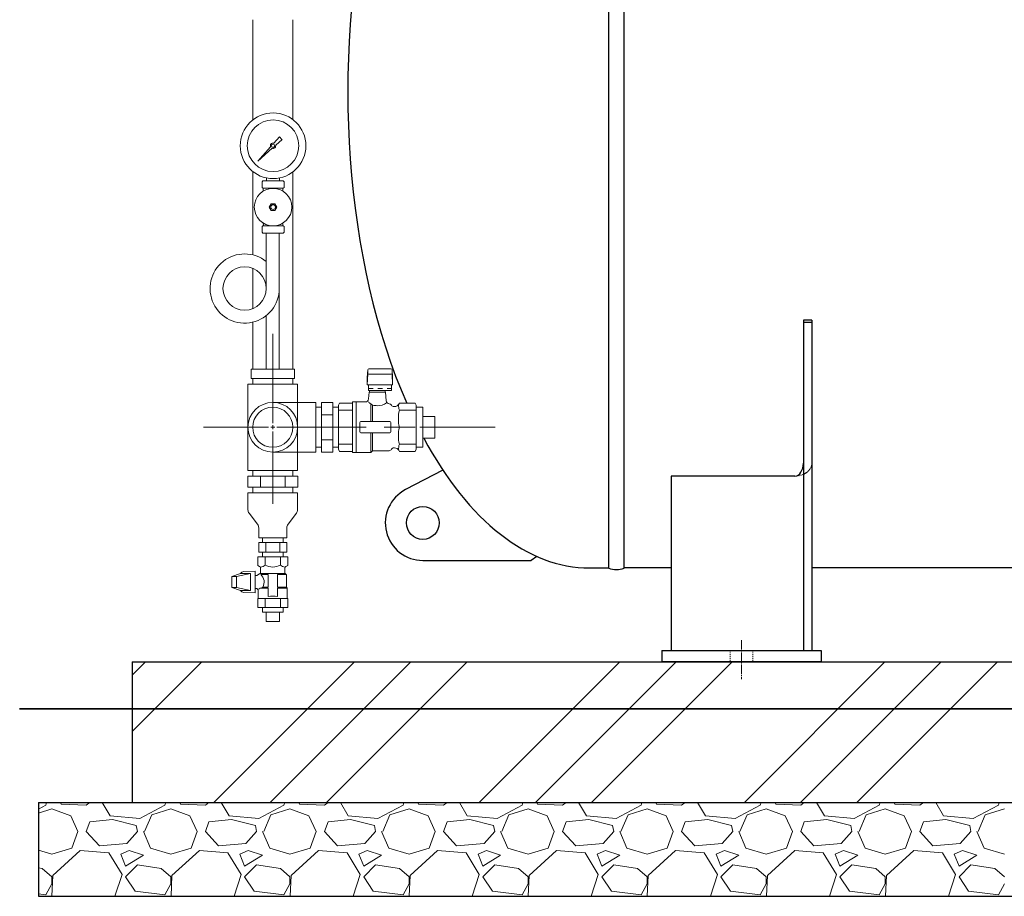
# Model space of a CAD drawing. Units: millimetres. Extents: x 147 to 5773, y -3103 to 4238.
# Drawn here: x 2995 to 4046, y -175 to 760 of the extents above; entities that cross this region are included whole.
import ezdxf

# ---------------------------------------------------------------- set-up
doc = ezdxf.new("R2010")
doc.units = ezdxf.units.MM
for name, pattern in [('CENTER', [50.8, 31.75, -6.35, 6.35, -6.35]), ('DASHDOT', [13, 10, -1, 1, -1]), ('DOT', [2, 1, -1]), ('実線', [0])]:
    doc.linetypes.add(name, pattern=pattern)
for name, color, linetype in [('0-2', 7, 'Continuous'), ('1', 7, 'Continuous'), ('CSLAYER1', 7, 'Continuous'), ('CSLAYER17', 7, 'Continuous'), ('CSLAYER49', 7, 'Continuous'), ('LAYER006', 7, 'Continuous')]:
    doc.layers.add(name, color=color, linetype=linetype)
for name, color, linetype, lineweight in [('AM_0', 3, 'Continuous', 30), ('ガス配管細', 7, 'Continuous', 20), ('図面枠', 7, 'Continuous', 50)]:
    doc.layers.add(name, color=color, linetype=linetype, lineweight=lineweight)
doc.layers.add('非作画', color=3, linetype='Continuous', plot=False)

msp = doc.modelspace()

# ---------------------------------------------------------------- linework, layer by layer
at = {"color": 1, "lineweight": 15}
for centre, radius in [((3265.7, 625.6), 35), ((3265.7, 625.6), 27.5), ((3265.7, 560.2), 20)]:
    msp.add_circle(centre, radius, dxfattribs=at)
at = {"layer": '0-2', "color": 1, "linetype": 'Continuous', "lineweight": 15}
for p, q in [((3258.7, 591.3), (3258.7, 588.2)), ((3272.6, 591.3), (3272.6, 588.2)), ((3258.5, 532.5), (3258.5, 473.7)), ((3272.3, 532.5), (3272.3, 387.5)), ((3258.5, 444.6), (3258.5, 387.5))]:
    msp.add_line(p, q, dxfattribs=at)
msp.add_circle((3235.4, 473.4), 23.1, dxfattribs=at)
msp.add_arc((3235.4, 473.4), 36.9, 51.24, 0, dxfattribs=at)
at = {"layer": '1', "color": 1, "linetype": 'Continuous', "lineweight": 15}
for p, q in [((3266.4, 628.4), (3272.4, 635.2)), ((3275.3, 632.3), (3268.5, 626.3)), ((3272.4, 635.2), (3275.2, 632.3)), ((3249.4, 609.3), (3263, 624.6)), ((3264.7, 622.9), (3249.4, 609.3)), ((3251.8, 611.7), (3249.4, 609.3))]:
    msp.add_line(p, q, dxfattribs=at)
msp.add_circle((3265.7, 625.6), 1.73, dxfattribs=at)
for start, end in [(76.1053, 200.5716), (249.4284, 13.8947)]:
    msp.add_arc((3265.7, 625.6), 2.88, start, end, dxfattribs=at)
at = {"layer": 'AM_0', "color": 1, "lineweight": 15}
for p, q in [((3366.2, 378.7), (3366.8, 386.7)), ((3366.2, 370.8), (3366.8, 382.1)), ((3366.2, 378.7), (3366.2, 370.8)), ((3366.8, 386.7), (3366.8, 383.1)), ((3367.8, 387.7), (3391.7, 387.7)), ((3367.8, 382.1), (3391.7, 382.1)), ((3392.7, 386.7), (3392.7, 383.1)), ((3393.2, 378.7), (3392.7, 386.7)), ((3393.2, 370.8), (3392.7, 382.1)), ((3393.2, 378.7), (3393.2, 370.8)), ((3366.2, 370.8), (3393.2, 370.8)), ((3367.4, 370.8), (3367.4, 364.6)), ((3392.1, 370.8), (3392.1, 364.6)), ((3367.4, 364.6), (3392.1, 364.6)), ((3335.4, 343.6), (3350.4, 343.6)), ((3418.4, 343.6), (3400.4, 343.6)), ((3336.7, 325.5), (3350.4, 325.5)), ((3417.2, 325.5), (3400.4, 325.5)), ((3335.4, 307.3), (3350.4, 307.3)), ((3418.4, 307.3), (3400.4, 307.3))]:
    msp.add_line(p, q, dxfattribs=at)
for centre, start, end in [((3367.8, 386.7), 90, 180), ((3367.8, 383.1), 180, 270), ((3391.7, 386.7), 0, 90), ((3391.7, 383.1), 270, 0)]:
    msp.add_arc(centre, 1, start, end, dxfattribs=at)
at = {"layer": 'CSLAYER1', "color": 1, "linetype": 'Continuous', "lineweight": 15}
for p, q in [((3249.3, 187.5), (3281.6, 187.5)), ((3234.5, 171.6), (3246.6, 172)), ((3246.6, 149), (3246.6, 172)), ((3248.4, 167.5), (3251.4, 169.2)), ((3251.4, 177.1), (3249.3, 178.3)), ((3252.4, 175.3), (3252.4, 170.9)), ((3252.4, 173.7), (3252.4, 173.8)), ((3278.4, 169.5), (3252.4, 169.5)), ((3260.4, 168.6), (3252.5, 168.6)), ((3260.4, 168.6), (3260.4, 155)), ((3279.9, 168.6), (3270.4, 168.6)), ((3270.4, 168.6), (3270.4, 155)), ((3278.4, 175.3), (3278.4, 170.6)), ((3279.4, 177.1), (3281.6, 178.3)), ((3279.4, 168.9), (3279.9, 168.6)), ((3279.9, 168.6), (3279.9, 155)), ((3221.6, 154.5), (3221.6, 166.5)), ((3226.6, 154.5), (3226.6, 166.5)), ((3246.6, 167.5), (3248.4, 167.5)), ((3234.5, 149.4), (3246.6, 149)), ((3246.6, 153.5), (3248.4, 153.5)), ((3248.4, 153.5), (3248.9, 153.2)), ((3249.9, 151.5), (3249.9, 142.8)), ((3252, 154), (3260.4, 154)), ((3254.7, 155), (3260.4, 155)), ((3260.4, 154), (3260.4, 145.2)), ((3279.9, 155), (3270.4, 155)), ((3280.9, 154), (3270.4, 154)), ((3270.4, 154), (3270.4, 145.2)), ((3279.9, 155), (3280.9, 154)), ((3280.9, 154), (3280.9, 142.8)), ((3249.3, 142.8), (3281.6, 142.8)), ((3249.3, 133.5), (3281.6, 133.5)), ((3276.3, 128.5), (3254.6, 128.5)), ((3272.4, 118.5), (3258.4, 118.5))]:
    msp.add_line(p, q, dxfattribs=at)
for centre, radius, start, end in [((3252.4, 183.3), 6.84, 270, 315.9854), ((3265.4, 192.5), 16.1, 239.7617, 300.2383), ((3278.4, 183.3), 6.84, 224.0146, 270), ((3234.6, 167.6), 4, 92, 151.2903), ((3250.4, 175.3), 2, 0, 60), ((3250.4, 170.9), 2, 299.6837, 0), ((3245.4, 160.5), 10.8, 329.3043, 49.021), ((3280.4, 175.3), 2, 120, 180), ((3280.4, 170.6), 2, 180, 240), ((3234.6, 153.4), 4, 208.7097, 268), ((3247.9, 151.5), 2, 0, 60.3163), ((3248, 158.8), 6.25, 289.2669, 309.2389), ((3247.9, 169.5), 16, 284.917, 295.3227), ((3265.4, 103.4), 42.1, 83.1561, 96.8439)]:
    msp.add_arc(centre, radius, start, end, dxfattribs=at)
at = {"layer": 'CSLAYER17', "color": 1, "linetype": 'Continuous', "lineweight": 15}
for p, q in [((3242.4, 387.5), (3288.4, 387.5)), ((3238.9, 371.5), (3238.9, 279.5)), ((3238.9, 371.5), (3291.9, 371.5)), ((3242.4, 377.5), (3288.4, 377.5)), ((3291.9, 371.5), (3291.9, 279.5)), ((3265.4, 352), (3311.4, 352)), ((3311.4, 352), (3311.4, 299)), ((3311.4, 346.8), (3317.4, 346.8)), ((3317.4, 298.9), (3317.4, 352)), ((3317.4, 352), (3329.4, 352)), ((3329.4, 298.9), (3329.4, 352)), ((3329.4, 346.8), (3335.4, 346.8)), ((3425.4, 346.8), (3425.4, 304.1)), ((3329.4, 338.8), (3317.4, 338.8)), ((3438.4, 337), (3438.4, 314)), ((3329.4, 312.2), (3317.4, 312.2)), ((3265.4, 299), (3311.4, 299)), ((3311.4, 304.1), (3317.4, 304.1)), ((3317.4, 298.9), (3329.4, 298.9)), ((3329.4, 304.1), (3335.4, 304.1)), ((3238.9, 279.5), (3291.9, 279.5)), ((3238.9, 273.5), (3292, 273.5)), ((3238.9, 273.5), (3238.9, 261.5)), ((3244.1, 279.5), (3244.1, 273.5)), ((3252.2, 261.5), (3252.2, 273.5)), ((3278.7, 261.5), (3278.7, 273.5)), ((3286.8, 279.5), (3286.8, 273.5)), ((3292, 273.5), (3292, 261.5)), ((3238.9, 261.5), (3292, 261.5)), ((3238.9, 255.5), (3238.9, 237.5)), ((3238.9, 255.5), (3291.9, 255.5)), ((3244.1, 261.5), (3244.1, 255.5)), ((3286.8, 261.5), (3286.8, 255.5)), ((3291.9, 255.5), (3291.9, 237.5)), ((3240.2, 233.9), (3249.2, 222.1)), ((3290.7, 233.9), (3281.7, 222.1)), ((3250.4, 218.4), (3250.4, 207.5)), ((3280.4, 218.4), (3280.4, 207.5)), ((3250.4, 207.5), (3280.4, 207.5)), ((3250.4, 202.5), (3280.4, 202.5)), ((3250.4, 202.5), (3250.4, 192.5)), ((3254.6, 207.5), (3254.6, 202.5)), ((3257.9, 202.5), (3257.9, 192.5)), ((3272.9, 202.5), (3272.9, 192.5)), ((3276.3, 207.5), (3276.3, 202.5)), ((3280.4, 202.5), (3280.4, 192.5)), ((3250.4, 192.5), (3280.4, 192.5)), ((3254.6, 192.5), (3254.6, 187.5)), ((3276.3, 192.5), (3276.3, 187.5)), ((3249.3, 178.3), (3249.3, 187.5)), ((3257.3, 178.7), (3257.3, 187.5)), ((3273.5, 178.7), (3273.5, 187.5)), ((3281.6, 178.3), (3281.6, 187.5)), ((3221.6, 166.5), (3231.1, 169.5)), ((3226.6, 166.5), (3241.6, 169.5)), ((3241.6, 169.5), (3231.1, 169.5)), ((3241.6, 169.5), (3241.6, 151.5)), ((3221.6, 166.5), (3226.6, 166.5)), ((3221.6, 154.5), (3226.6, 154.5)), ((3221.6, 154.5), (3231.1, 151.5)), ((3226.6, 154.5), (3241.6, 151.5)), ((3241.6, 151.5), (3231.1, 151.5)), ((3249.3, 133.5), (3249.3, 142.8)), ((3257.3, 133.5), (3257.3, 142.8)), ((3273.5, 133.5), (3273.5, 142.8)), ((3281.6, 133.5), (3281.6, 142.8)), ((3254.6, 128.5), (3254.6, 133.5)), ((3258.4, 118.5), (3258.4, 128.5)), ((3272.4, 118.5), (3272.4, 128.5)), ((3276.3, 128.5), (3276.3, 133.5))]:
    msp.add_line(p, q, dxfattribs=at)
at = {"layer": 'CSLAYER17', "color": 1, "linetype": 'DOT', "lineweight": 15, "ltscale": 5}
msp.add_line((3367.4, 366.9), (3392.1, 366.9), dxfattribs=at)
at = {"layer": 'CSLAYER17', "color": 1, "linetype": 'Continuous', "lineweight": 15}
for centre, start, end in [((3244.9, 237.5), 180, 217.4762), ((3285.9, 237.5), 322.5238, 0), ((3244.4, 218.4), 0, 37.4762), ((3286.4, 218.4), 142.5238, 180)]:
    msp.add_arc(centre, 6, start, end, dxfattribs=at)
at = {"layer": 'CSLAYER49', "color": 1, "linetype": 'Continuous', "lineweight": 15}
for p, q in [((3367.6, 355.7), (3368.1, 363)), ((3385.7, 363), (3368.1, 363)), ((3368.4, 364.6), (3368.4, 363)), ((3385.4, 363), (3368.4, 363)), ((3385.4, 364.6), (3385.4, 363)), ((3385.7, 363), (3386.4, 353.7)), ((3335.4, 349), (3336.7, 351.2)), ((3335.4, 349), (3335.4, 302)), ((3350.4, 351.2), (3336.7, 351.2)), ((3350.4, 352.5), (3350.4, 298.5)), ((3354.4, 352.5), (3350.4, 352.5)), ((3354.4, 298.5), (3354.4, 352.5)), ((3354.4, 352.5), (3364.3, 352.5)), ((3354.4, 298.5), (3354.4, 352.5)), ((3369.9, 350.5), (3371.9, 349.2)), ((3369.9, 331.5), (3369.9, 350.5)), ((3371.9, 331.5), (3371.9, 349.2)), ((3389.4, 350.5), (3389.5, 350.5)), ((3394.6, 347.5), (3395.4, 347.5)), ((3399.7, 350), (3400.4, 351.2)), ((3400.4, 351.2), (3417.2, 351.2)), ((3418.4, 349), (3417.2, 351.2)), ((3418.4, 349), (3418.4, 302)), ((3358.4, 320.5), (3358.4, 330.5)), ((3359.4, 331.5), (3390.4, 331.5)), ((3391.4, 330.5), (3391.4, 320.5)), ((3390.4, 319.5), (3359.4, 319.5)), ((3369.9, 298.5), (3369.9, 319.5)), ((3371.9, 300.5), (3371.9, 319.5)), ((3335.4, 302), (3336.7, 299.8)), ((3336.7, 299.8), (3350.4, 299.8)), ((3350.4, 298.5), (3354.4, 298.5)), ((3369.9, 298.5), (3354.4, 298.5)), ((3369.9, 298.5), (3371.9, 300.5)), ((3389.4, 300.5), (3371.9, 300.5)), ((3395.4, 303.5), (3394.6, 303.5)), ((3400.4, 299.8), (3399.7, 301)), ((3417.2, 299.8), (3400.4, 299.8)), ((3418.4, 302), (3417.2, 299.8))]:
    msp.add_line(p, q, dxfattribs=at)
for centre, radius, start, end in [((3364.1, 356), 3.5, 270, 356), ((3373.3, 357), 7.32, 215.6041, 242.693), ((3376.4, 363.9), 15.4, 253.1738, 272.0133), ((3377.5, 363.9), 15.4, 267.9867, 306.1902), ((3389.9, 354), 3.5, 184, 266.184), ((3389.4, 347.5), 3, 30, 86.184), ((3394.6, 350.5), 3, 210, 270), ((3395.4, 352.5), 5, 270, 330), ((3421.6, 350.2), 22.2, 181.7147, 197.2066), ((3441.9, 334.6), 42.5, 167.6497, 192.3503), ((3359.4, 330.5), 1, 90, 180), ((3390.4, 330.5), 1, 0, 90), ((3359.4, 320.5), 1, 180, 270), ((3390.4, 320.5), 1, 270, 0), ((3441.8, 316.4), 42.4, 167.6441, 192.3559), ((3420.9, 300.9), 21.5, 162.5526, 178.5261), ((3389.4, 303.5), 3, 270, 330), ((3394.6, 300.5), 3, 90, 150), ((3395.4, 298.5), 5, 30, 90)]:
    msp.add_arc(centre, radius, start, end, dxfattribs=at)
at = {"layer": 'LAYER006', "color": 3, "linetype": 'Continuous', "lineweight": 25}
for p, q in [((3623.7, 175.5), (3623.7, 1191.5)), ((3640.1, 175.5), (3640.1, 1191.5)), ((3840.4, 439.6), (3831.4, 439.6)), ((3831.4, 439.6), (3831.4, 87.5)), ((3840.4, 439.6), (3831.4, 439.6)), ((3831.4, 439.6), (3831.4, 87.5)), ((3840.4, 437.2), (3831.4, 437.2)), ((3840.4, 437.2), (3831.4, 437.2)), ((3840.4, 439.6), (3840.4, 87.5)), ((3840.4, 439.6), (3840.4, 87.5)), ((3446.9, 279.7), (3407, 259)), ((3690.4, 273.5), (3690.4, 87.5)), ((3822.4, 273.5), (3690.4, 273.5)), ((3690.4, 273.5), (3690.4, 87.5)), ((3822.4, 273.5), (3690.4, 273.5)), ((3425.4, 183.5), (3541, 183.5)), ((3546.9, 187.8), (3541, 183.5)), ((3603.4, 175.5), (3623.7, 175.5)), ((3690.4, 175.5), (3640.1, 175.5)), ((4590.4, 175.5), (3840.4, 175.5)), ((3680.4, 87.5), (3850.4, 87.5)), ((3680.4, 87.5), (3680.4, 75.5)), ((3680.4, 87.5), (3850.4, 87.5)), ((3680.4, 87.5), (3680.4, 75.5)), ((3850.4, 87.5), (3850.4, 75.5)), ((3850.4, 87.5), (3850.4, 75.5)), ((3850.4, 75.5), (3680.4, 75.5)), ((3850.4, 75.5), (3680.4, 75.5))]:
    msp.add_line(p, q, dxfattribs=at)
at = {"layer": 'LAYER006', "color": 1, "lineweight": 15}
msp.add_line((3265.4, 369.5), (3265.4, 376.5), dxfattribs=at)
at = {"layer": 'LAYER006', "color": 1, "linetype": 'DASHDOT', "lineweight": 15}
msp.add_line((3765.4, 98.5), (3765.4, 57), dxfattribs=at)
msp.add_line((3765.4, 98.5), (3765.4, 57), dxfattribs=at)
at = {"layer": 'LAYER006', "color": 1, "linetype": 'DOT', "lineweight": 15}
for p, q in [((3753.4, 87.5), (3753.4, 75.5)), ((3753.4, 87.5), (3753.4, 75.5)), ((3777.4, 87.5), (3777.4, 75.5)), ((3777.4, 87.5), (3777.4, 75.5))]:
    msp.add_line(p, q, dxfattribs=at)
at = {"layer": 'LAYER006', "color": 3, "linetype": 'Continuous', "lineweight": 25}
msp.add_circle((3425.4, 223.5), 17.5, dxfattribs=at)
for centre, radius, start, end in [((3425.4, 223.5), 40, 117.4146, 270), ((3631.9, 197.1), 23.2, 249.2674, 290.7326)]:
    msp.add_arc(centre, radius, start, end, dxfattribs=at)
for centre, major_axis, ratio, start_param, end_param in [((3603.4, 683.5), (0, -508), 0.507874, 3.141593, 5.42542), ((3603.4, 683.5), (0, -508), 0.507874, 5.526918, 6.283185), ((3822.4, 287.3), (0, 13.8), 0.651654, 3.141593, 4.712389), ((3822.4, 287.3), (0, 13.8), 0.651654, 3.141593, 4.712389), ((3822.4, 287.3), (0, -13.8), 0.651654, 0, 1.570796)]:
    msp.add_ellipse(centre, major_axis=major_axis, ratio=ratio, start_param=start_param, end_param=end_param, dxfattribs=at)
at = {"layer": 'LAYER006', "color": 1, "linetype": 'DOT', "lineweight": 15}
for start_param, end_param in [(1.570796, 3.141593), (1.570796, 3.141593), (2.094395, 3.141593), (1.570796, 2.094395)]:
    msp.add_ellipse((3822.4, 287.3), major_axis=(-18, 0), ratio=0.767278, start_param=start_param, end_param=end_param, dxfattribs=at)
at = {"layer": 'ガス配管細', "color": 1, "linetype": 'Continuous', "lineweight": 15}
for p, q in [((3253.9, 587.3), (3254.9, 588.2)), ((3254.9, 588.2), (3276.6, 588.2)), ((3277.5, 587.3), (3276.6, 588.2)), ((3253.9, 581.2), (3253.9, 587.3)), ((3254.9, 580.3), (3253.9, 581.2)), ((3276.6, 580.3), (3254.9, 580.3)), ((3255.3, 578.5), (3255.3, 577.3)), ((3276.1, 578.5), (3276.1, 577.3)), ((3276.6, 580.3), (3277.5, 581.2)), ((3277.5, 581.2), (3277.5, 587.3)), ((3254.9, 540.4), (3253.9, 539.5)), ((3253.9, 539.5), (3253.9, 533.4)), ((3276.6, 540.4), (3254.9, 540.4)), ((3255.3, 542.2), (3255.3, 543.1)), ((3276.1, 542.2), (3276.1, 543.1)), ((3276.6, 540.4), (3277.5, 539.5)), ((3277.5, 539.5), (3277.5, 533.4)), ((3253.9, 533.4), (3254.9, 532.5)), ((3254.9, 532.5), (3276.6, 532.5)), ((3277.5, 533.4), (3276.6, 532.5))]:
    msp.add_line(p, q, dxfattribs=at)
for centre, start, end in [((3262.2, 578.5), 166.1642, 180.0453), ((3269.2, 578.5), 359.9547, 15.7879), ((3262.2, 542.2), 179.9531, 194.9845), ((3269.2, 542.2), 343.5826, 0.0469)]:
    msp.add_arc(centre, 6.93, start, end, dxfattribs=at)
at = {"layer": '図面枠', "color": 1, "linetype": '実線', "lineweight": 15}
for p, q in [((3244.1, 653.1), (3244.1, 760)), ((3286.8, 653.5), (3286.8, 760)), ((3244.1, 509.3), (3244.1, 598)), ((3286.8, 387.5), (3286.8, 597.7)), ((3244.1, 452), (3244.1, 494.8)), ((3244.1, 387.5), (3244.1, 437.5)), ((3242.4, 377.5), (3242.4, 387.5)), ((3265.4, 387.5), (3265.4, 377.5)), ((3288.4, 377.5), (3288.4, 387.5)), ((3244.1, 371.5), (3244.1, 377.5)), ((3286.8, 371.5), (3286.8, 377.5)), ((3311.4, 299), (3311.4, 352)), ((3335.4, 346.8), (3335.4, 304.1)), ((3418.4, 346.8), (3425.4, 346.8)), ((3425.4, 337), (3438.4, 337)), ((3425.4, 314), (3438.4, 314)), ((3418.4, 304.1), (3425.4, 304.1))]:
    msp.add_line(p, q, dxfattribs=at)
at = {"layer": '図面枠', "color": 1, "lineweight": 15}
for p, q in [((3263.7, 563.7), (3261.7, 560.2)), ((3261.7, 560.2), (3263.7, 556.7)), ((3267.7, 563.7), (3263.7, 563.7)), ((3263.7, 556.7), (3267.7, 556.7)), ((3269.8, 560.2), (3267.7, 563.7)), ((3267.7, 556.7), (3269.8, 560.2)), ((3115.4, 75.5), (3115.4, -74.5))]:
    msp.add_line(p, q, dxfattribs=at)
at = {"layer": '図面枠', "color": 6, "linetype": 'CENTER', "lineweight": 9, "ltscale": 3}
for p, q in [((3265.4, 329.9), (3265.4, 433.7)), ((3191.6, 325.5), (3261, 325.5)), ((3265.4, 243.7), (3265.4, 321.1)), ((3269.8, 325.5), (3502.7, 325.5))]:
    msp.add_line(p, q, dxfattribs=at)
at = {"layer": '図面枠', "color": 6, "linetype": 'Continuous', "lineweight": 9, "ltscale": 3}
for p, q in [((3265.4, 323.3), (3265.4, 327.7)), ((3263.2, 325.5), (3267.6, 325.5))]:
    msp.add_line(p, q, dxfattribs=at)
at = {"layer": '図面枠', "color": 3, "lineweight": 25}
for p, q in [((3115.4, 75.5), (3115.4, -74.5)), ((3115.4, 75.5), (5315.4, 75.5)), ((3015.4, -74.5), (3015.4, -174.5)), ((3015.4, -74.5), (5415.4, -74.5)), ((3015.4, -174.5), (5415.4, -174.5))]:
    msp.add_line(p, q, dxfattribs=at)
at = {"layer": '図面枠', "color": 6, "linetype": 'Continuous', "lineweight": 9}
for p, q in [((3115.4, 61.1), (3129.8, 75.5)), ((3115.4, 1.1), (3189.8, 75.5)), ((3202.7, -74.5), (3352.7, 75.5)), ((3262.7, -74.5), (3412.7, 75.5)), ((3322.7, -74.5), (3472.7, 75.5)), ((3485.5, -74.5), (3635.5, 75.5)), ((3545.5, -74.5), (3695.5, 75.5)), ((3605.5, -74.5), (3755.5, 75.5)), ((3768.4, -74.5), (3918.4, 75.5)), ((3828.4, -74.5), (3978.4, 75.5)), ((3888.4, -74.5), (4038.4, 75.5)), ((3023.3, -77.5), (3015.4, -81.6)), ((3015.4, -85.8), (3029.7, -81.3)), ((3024.2, -74.5), (3023.3, -77.5)), ((3029.7, -81.3), (3050, -88.9)), ((3039.1, -74.5), (3039.8, -76.2)), ((3039.8, -76.2), (3066.5, -77.5)), ((3066.5, -77.5), (3070.3, -74.5)), ((3091.9, -88.9), (3083.5, -74.5)), ((3150.3, -77.5), (3123.6, -91.5)), ((3136.3, -87.7), (3156.7, -81.3)), ((3151.2, -74.5), (3150.3, -77.5)), ((3156.7, -81.3), (3177, -88.9)), ((3166.1, -74.5), (3166.8, -76.2)), ((3166.8, -76.2), (3193.5, -77.5)), ((3193.5, -77.5), (3197.3, -74.5)), ((3218.9, -88.9), (3210.5, -74.5)), ((3277.3, -77.5), (3250.6, -91.5)), ((3263.3, -87.7), (3283.7, -81.3)), ((3278.2, -74.5), (3277.3, -77.5)), ((3283.7, -81.3), (3304, -88.9)), ((3293.1, -74.5), (3293.8, -76.2)), ((3293.8, -76.2), (3320.5, -77.5)), ((3320.5, -77.5), (3324.3, -74.5)), ((3345.9, -88.9), (3337.5, -74.5)), ((3404.3, -77.5), (3377.6, -91.5)), ((3390.3, -87.7), (3410.7, -81.3)), ((3405.2, -74.5), (3404.3, -77.5)), ((3410.7, -81.3), (3431, -88.9)), ((3420.1, -74.5), (3420.8, -76.2)), ((3420.8, -76.2), (3447.5, -77.5)), ((3447.5, -77.5), (3451.3, -74.5)), ((3472.9, -88.9), (3464.5, -74.5)), ((3531.3, -77.5), (3504.6, -91.5)), ((3517.3, -87.7), (3537.7, -81.3)), ((3532.2, -74.5), (3531.3, -77.5)), ((3537.7, -81.3), (3558, -88.9)), ((3547.1, -74.5), (3547.8, -76.2)), ((3547.8, -76.2), (3574.5, -77.5)), ((3574.5, -77.5), (3578.3, -74.5)), ((3599.9, -88.9), (3591.5, -74.5)), ((3658.3, -77.5), (3631.6, -91.5)), ((3644.3, -87.7), (3664.7, -81.3)), ((3659.2, -74.5), (3658.3, -77.5)), ((3664.7, -81.3), (3685, -88.9)), ((3674.1, -74.5), (3674.8, -76.2)), ((3674.8, -76.2), (3701.5, -77.5)), ((3701.5, -77.5), (3705.3, -74.5)), ((3726.9, -88.9), (3718.5, -74.5)), ((3785.3, -77.5), (3758.6, -91.5)), ((3771.3, -87.7), (3791.7, -81.3)), ((3786.2, -74.5), (3785.3, -77.5)), ((3791.7, -81.3), (3812, -88.9)), ((3801.1, -74.5), (3801.8, -76.2)), ((3801.8, -76.2), (3828.5, -77.5)), ((3828.5, -77.5), (3832.3, -74.5)), ((3853.9, -88.9), (3845.5, -74.5)), ((3912.3, -77.5), (3885.6, -91.5)), ((3898.3, -87.7), (3918.7, -81.3)), ((3913.2, -74.5), (3912.3, -77.5)), ((3918.7, -81.3), (3939, -88.9)), ((3928.1, -74.5), (3928.8, -76.2)), ((3928.8, -76.2), (3955.5, -77.5)), ((3955.5, -77.5), (3959.3, -74.5)), ((3980.9, -88.9), (3972.5, -74.5)), ((4039.3, -77.5), (4012.6, -91.5)), ((4025.3, -87.7), (4045.7, -81.3)), ((4040.2, -74.5), (4039.3, -77.5)), ((3050, -88.9), (3057.6, -105.4)), ((3094.4, -92.7), (3070.3, -95.3)), ((3123.6, -91.5), (3091.9, -88.9)), ((3119.8, -99.1), (3094.4, -92.7)), ((3128.7, -105.4), (3136.3, -87.7)), ((3177, -88.9), (3184.6, -105.4)), ((3221.4, -92.7), (3197.3, -95.3)), ((3250.6, -91.5), (3218.9, -88.9)), ((3246.8, -99.1), (3221.4, -92.7)), ((3255.7, -105.4), (3263.3, -87.7)), ((3304, -88.9), (3311.6, -105.4)), ((3348.4, -92.7), (3324.3, -95.3)), ((3377.6, -91.5), (3345.9, -88.9)), ((3373.8, -99.1), (3348.4, -92.7)), ((3382.7, -105.4), (3390.3, -87.7)), ((3431, -88.9), (3438.6, -105.4)), ((3475.4, -92.7), (3451.3, -95.3)), ((3504.6, -91.5), (3472.9, -88.9)), ((3500.8, -99.1), (3475.4, -92.7)), ((3509.7, -105.4), (3517.3, -87.7)), ((3558, -88.9), (3565.6, -105.4)), ((3602.4, -92.7), (3578.3, -95.3)), ((3631.6, -91.5), (3599.9, -88.9)), ((3627.8, -99.1), (3602.4, -92.7)), ((3636.7, -105.4), (3644.3, -87.7)), ((3685, -88.9), (3692.6, -105.4)), ((3729.4, -92.7), (3705.3, -95.3)), ((3758.6, -91.5), (3726.9, -88.9)), ((3754.8, -99.1), (3729.4, -92.7)), ((3763.7, -105.4), (3771.3, -87.7)), ((3812, -88.9), (3819.6, -105.4)), ((3856.4, -92.7), (3832.3, -95.3)), ((3885.6, -91.5), (3853.9, -88.9)), ((3881.8, -99.1), (3856.4, -92.7)), ((3890.7, -105.4), (3898.3, -87.7)), ((3939, -88.9), (3946.6, -105.4)), ((3983.4, -92.7), (3959.3, -95.3)), ((4012.6, -91.5), (3980.9, -88.9)), ((4008.8, -99.1), (3983.4, -92.7)), ((4017.7, -105.4), (4025.3, -87.7)), ((3066.5, -105.4), (3070.3, -95.3)), ((3121.1, -105.4), (3119.8, -99.1)), ((3193.5, -105.4), (3197.3, -95.3)), ((3248.1, -105.4), (3246.8, -99.1)), ((3320.5, -105.4), (3324.3, -95.3)), ((3375.1, -105.4), (3373.8, -99.1)), ((3447.5, -105.4), (3451.3, -95.3)), ((3502.1, -105.4), (3500.8, -99.1)), ((3574.5, -105.4), (3578.3, -95.3)), ((3629.1, -105.4), (3627.8, -99.1)), ((3701.5, -105.4), (3705.3, -95.3)), ((3756.1, -105.4), (3754.8, -99.1)), ((3828.5, -105.4), (3832.3, -95.3)), ((3883.1, -105.4), (3881.8, -99.1)), ((3955.5, -105.4), (3959.3, -95.3)), ((4010.1, -105.4), (4008.8, -99.1)), ((3051.2, -123.2), (3057.6, -105.4)), ((3080.5, -120.7), (3066.5, -105.4)), ((3121.1, -105.4), (3109.7, -118.1)), ((3127.4, -105.4), (3135.1, -123.2)), ((3178.2, -123.2), (3184.6, -105.4)), ((3207.5, -120.7), (3193.5, -105.4)), ((3248.1, -105.4), (3236.7, -118.1)), ((3254.4, -105.4), (3262.1, -123.2)), ((3305.2, -123.2), (3311.6, -105.4)), ((3334.5, -120.7), (3320.5, -105.4)), ((3375.1, -105.4), (3363.7, -118.1)), ((3381.4, -105.4), (3389.1, -123.2)), ((3432.2, -123.2), (3438.6, -105.4)), ((3461.5, -120.7), (3447.5, -105.4)), ((3502.1, -105.4), (3490.7, -118.1)), ((3508.4, -105.4), (3516.1, -123.2)), ((3559.2, -123.2), (3565.6, -105.4)), ((3588.5, -120.7), (3574.5, -105.4)), ((3629.1, -105.4), (3617.7, -118.1)), ((3635.4, -105.4), (3643.1, -123.2)), ((3686.2, -123.2), (3692.6, -105.4)), ((3715.5, -120.7), (3701.5, -105.4)), ((3756.1, -105.4), (3744.7, -118.1)), ((3762.4, -105.4), (3770.1, -123.2)), ((3813.2, -123.2), (3819.6, -105.4)), ((3842.5, -120.7), (3828.5, -105.4)), ((3883.1, -105.4), (3871.7, -118.1)), ((3889.4, -105.4), (3897.1, -123.2)), ((3940.2, -123.2), (3946.6, -105.4)), ((3969.5, -120.7), (3955.5, -105.4)), ((4010.1, -105.4), (3998.7, -118.1)), ((4016.4, -105.4), (4024.1, -123.2)), ((3015.4, -125.4), (3029.7, -129.6)), ((3029.7, -129.6), (3051.2, -123.2)), ((3060.1, -125.8), (3030.9, -152.4)), ((3090.6, -128.3), (3060.1, -125.8)), ((3109.7, -118.1), (3080.5, -120.7)), ((3112.2, -125.8), (3103.3, -129.6)), ((3127.4, -130.8), (3112.2, -125.8)), ((3135.1, -123.2), (3156.7, -129.6)), ((3156.7, -129.6), (3178.2, -123.2)), ((3187.1, -125.8), (3157.9, -152.4)), ((3217.6, -128.3), (3187.1, -125.8)), ((3236.7, -118.1), (3207.5, -120.7)), ((3239.2, -125.8), (3230.3, -129.6)), ((3254.4, -130.8), (3239.2, -125.8)), ((3262.1, -123.2), (3283.7, -129.6)), ((3283.7, -129.6), (3305.2, -123.2)), ((3314.1, -125.8), (3284.9, -152.4)), ((3344.6, -128.3), (3314.1, -125.8)), ((3363.7, -118.1), (3334.5, -120.7)), ((3366.2, -125.8), (3357.3, -129.6)), ((3381.4, -130.8), (3366.2, -125.8)), ((3389.1, -123.2), (3410.7, -129.6)), ((3410.7, -129.6), (3432.2, -123.2)), ((3441.1, -125.8), (3411.9, -152.4)), ((3471.6, -128.3), (3441.1, -125.8)), ((3490.7, -118.1), (3461.5, -120.7)), ((3493.2, -125.8), (3484.3, -129.6)), ((3508.4, -130.8), (3493.2, -125.8)), ((3516.1, -123.2), (3537.7, -129.6)), ((3537.7, -129.6), (3559.2, -123.2)), ((3568.1, -125.8), (3538.9, -152.4)), ((3598.6, -128.3), (3568.1, -125.8)), ((3617.7, -118.1), (3588.5, -120.7)), ((3620.2, -125.8), (3611.3, -129.6)), ((3635.4, -130.8), (3620.2, -125.8)), ((3643.1, -123.2), (3664.7, -129.6)), ((3664.7, -129.6), (3686.2, -123.2)), ((3695.1, -125.8), (3665.9, -152.4)), ((3725.6, -128.3), (3695.1, -125.8)), ((3744.7, -118.1), (3715.5, -120.7)), ((3747.2, -125.8), (3738.3, -129.6)), ((3762.4, -130.8), (3747.2, -125.8)), ((3770.1, -123.2), (3791.7, -129.6)), ((3791.7, -129.6), (3813.2, -123.2)), ((3822.1, -125.8), (3792.9, -152.4)), ((3852.6, -128.3), (3822.1, -125.8)), ((3871.7, -118.1), (3842.5, -120.7)), ((3874.2, -125.8), (3865.3, -129.6)), ((3889.4, -130.8), (3874.2, -125.8)), ((3897.1, -123.2), (3918.7, -129.6)), ((3918.7, -129.6), (3940.2, -123.2)), ((3949.1, -125.8), (3919.9, -152.4)), ((3979.6, -128.3), (3949.1, -125.8)), ((3998.7, -118.1), (3969.5, -120.7)), ((4001.2, -125.8), (3992.3, -129.6)), ((4016.4, -130.8), (4001.2, -125.8)), ((4024.1, -123.2), (4045.7, -129.6)), ((3104.6, -151.2), (3090.6, -128.3)), ((3103.3, -129.6), (3108.4, -142.3)), ((3108.4, -142.3), (3127.4, -130.8)), ((3231.6, -151.2), (3217.6, -128.3)), ((3230.3, -129.6), (3235.4, -142.3)), ((3235.4, -142.3), (3254.4, -130.8)), ((3358.6, -151.2), (3344.6, -128.3)), ((3357.3, -129.6), (3362.4, -142.3)), ((3362.4, -142.3), (3381.4, -130.8)), ((3485.6, -151.2), (3471.6, -128.3)), ((3484.3, -129.6), (3489.4, -142.3)), ((3489.4, -142.3), (3508.4, -130.8)), ((3612.6, -151.2), (3598.6, -128.3)), ((3611.3, -129.6), (3616.4, -142.3)), ((3616.4, -142.3), (3635.4, -130.8)), ((3739.6, -151.2), (3725.6, -128.3)), ((3738.3, -129.6), (3743.4, -142.3)), ((3743.4, -142.3), (3762.4, -130.8)), ((3866.6, -151.2), (3852.6, -128.3)), ((3865.3, -129.6), (3870.4, -142.3)), ((3870.4, -142.3), (3889.4, -130.8)), ((3993.6, -151.2), (3979.6, -128.3)), ((3992.3, -129.6), (3997.4, -142.3)), ((3997.4, -142.3), (4016.4, -130.8)), ((3019.5, -144.8), (3015.4, -144.2)), ((3029.7, -153.7), (3019.5, -144.8)), ((3121.1, -141), (3108.4, -153.7)), ((3146.5, -144.8), (3121.1, -141)), ((3156.7, -153.7), (3146.5, -144.8)), ((3248.1, -141), (3235.4, -153.7)), ((3273.5, -144.8), (3248.1, -141)), ((3283.7, -153.7), (3273.5, -144.8)), ((3375.1, -141), (3362.4, -153.7)), ((3400.5, -144.8), (3375.1, -141)), ((3410.7, -153.7), (3400.5, -144.8)), ((3502.1, -141), (3489.4, -153.7)), ((3527.5, -144.8), (3502.1, -141)), ((3537.7, -153.7), (3527.5, -144.8)), ((3629.1, -141), (3616.4, -153.7)), ((3654.5, -144.8), (3629.1, -141)), ((3664.7, -153.7), (3654.5, -144.8)), ((3756.1, -141), (3743.4, -153.7)), ((3781.5, -144.8), (3756.1, -141)), ((3791.7, -153.7), (3781.5, -144.8)), ((3883.1, -141), (3870.4, -153.7)), ((3908.5, -144.8), (3883.1, -141)), ((3918.7, -153.7), (3908.5, -144.8)), ((4010.1, -141), (3997.4, -153.7)), ((4035.5, -144.8), (4010.1, -141)), ((4045.7, -153.7), (4035.5, -144.8)), ((3029.7, -161.3), (3029.7, -153.7)), ((3030.9, -152.4), (3029.9, -174.5)), ((3097.1, -174.5), (3104.6, -151.2)), ((3108.4, -153.7), (3118.6, -168.9)), ((3156.7, -161.3), (3156.7, -153.7)), ((3157.9, -152.4), (3156.9, -174.5)), ((3224.1, -174.5), (3231.6, -151.2)), ((3235.4, -153.7), (3245.6, -168.9)), ((3283.7, -161.3), (3283.7, -153.7)), ((3284.9, -152.4), (3283.9, -174.5)), ((3351.1, -174.5), (3358.6, -151.2)), ((3362.4, -153.7), (3372.6, -168.9)), ((3410.7, -161.3), (3410.7, -153.7)), ((3411.9, -152.4), (3410.9, -174.5)), ((3478.1, -174.5), (3485.6, -151.2)), ((3489.4, -153.7), (3499.6, -168.9)), ((3537.7, -161.3), (3537.7, -153.7)), ((3538.9, -152.4), (3537.9, -174.5)), ((3605.1, -174.5), (3612.6, -151.2)), ((3616.4, -153.7), (3626.6, -168.9)), ((3664.7, -161.3), (3664.7, -153.7)), ((3665.9, -152.4), (3664.9, -174.5)), ((3732.1, -174.5), (3739.6, -151.2)), ((3743.4, -153.7), (3753.6, -168.9)), ((3791.7, -161.3), (3791.7, -153.7)), ((3792.9, -152.4), (3791.9, -174.5)), ((3859.1, -174.5), (3866.6, -151.2)), ((3870.4, -153.7), (3880.6, -168.9)), ((3918.7, -161.3), (3918.7, -153.7)), ((3919.9, -152.4), (3918.9, -174.5)), ((3986.1, -174.5), (3993.6, -151.2)), ((3997.4, -153.7), (4007.6, -168.9)), ((3023.3, -172.8), (3029.7, -161.3)), ((3150.3, -172.8), (3156.7, -161.3)), ((3277.3, -172.8), (3283.7, -161.3)), ((3404.3, -172.8), (3410.7, -161.3)), ((3531.3, -172.8), (3537.7, -161.3)), ((3658.3, -172.8), (3664.7, -161.3)), ((3785.3, -172.8), (3791.7, -161.3)), ((3912.3, -172.8), (3918.7, -161.3)), ((4039.3, -172.8), (4045.7, -161.3)), ((3015.4, -171.8), (3023.3, -172.8)), ((3118.6, -168.9), (3150.3, -172.8)), ((3245.6, -168.9), (3277.3, -172.8)), ((3372.6, -168.9), (3404.3, -172.8)), ((3499.6, -168.9), (3531.3, -172.8)), ((3626.6, -168.9), (3658.3, -172.8)), ((3753.6, -168.9), (3785.3, -172.8)), ((3880.6, -168.9), (3912.3, -172.8)), ((4007.6, -168.9), (4039.3, -172.8))]:
    msp.add_line(p, q, dxfattribs=at)
at = {"layer": '図面枠', "lineweight": 35}
msp.add_line((2995.4, 25.5), (5418.7, 25.5), dxfattribs=at)
at = {"layer": '図面枠', "color": 1, "lineweight": 15}
msp.add_circle((3265.7, 560.2), 2.5, dxfattribs=at)
at = {"layer": '図面枠', "color": 1, "linetype": '実線', "lineweight": 15}
for radius in [26.5, 21.4]:
    msp.add_circle((3265.4, 325.5), radius, dxfattribs=at)
at = {"layer": '非作画', "color": 1, "linetype": 'Continuous', "lineweight": 15}
for p, q in [((3258.2, 532.5), (3273, 532.5)), ((3272.3, 387.5), (3258.5, 387.5))]:
    msp.add_line(p, q, dxfattribs=at)

doc.saveas('drawing.dxf')
